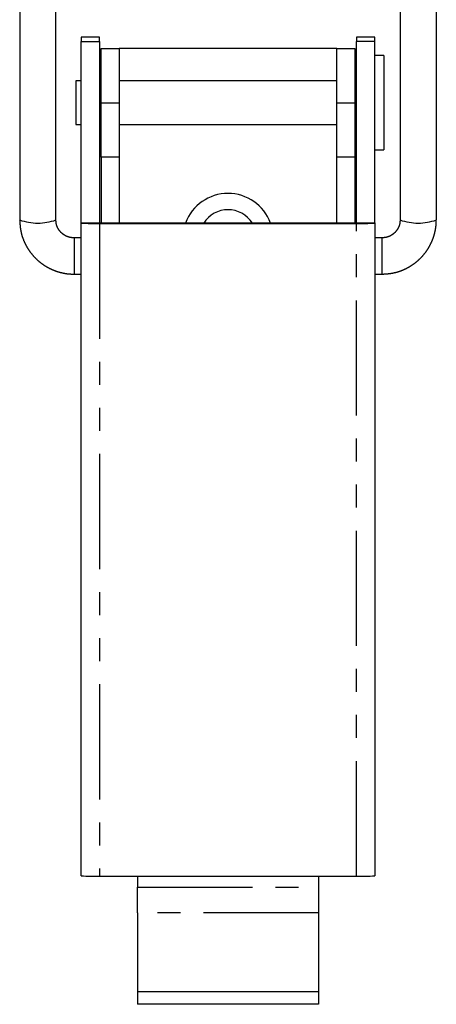
# Model space of a CAD drawing. Extents: x 263 to 2979, y 12 to 1878.
# Drawn here: x 2144 to 2167, y 1782 to 1836 of the extents above; entities that cross this region are included whole.
import ezdxf

# ---------------------------------------------------------------- set-up
doc = ezdxf.new("R2010")
doc.units = 0
doc.header["$MEASUREMENT"] = 0
doc.linetypes.add('PHANTOM', pattern=[12.7, 6.35, -1.27, 1.27, -1.27, 1.27, -1.27])
doc.layers.get('0').update_dxf_attribs({"linetype": 'CONTINUOUS'})

msp = doc.modelspace()

# ---------------------------------------------------------------- linework, layer by layer
at = {"color": 7, "linetype": 'Continuous'}
for p, q in [((2143.813, 1846.168), (2143.813, 1825.314)), ((2145.813, 1825.314), (2145.813, 1846.168)), ((2164.813, 1846.168), (2164.813, 1825.314)), ((2166.813, 1825.314), (2166.813, 1846.168)), ((2148.213, 1835.396), (2147.213, 1835.396)), ((2147.213, 1835.396), (2147.213, 1835.153)), ((2147.213, 1835.153), (2148.213, 1835.153)), ((2147.213, 1825.157), (2147.213, 1835.153)), ((2148.213, 1835.153), (2148.213, 1835.396)), ((2148.213, 1835.153), (2148.213, 1825.157)), ((2163.413, 1835.396), (2162.413, 1835.396)), ((2162.413, 1835.396), (2162.413, 1835.153)), ((2163.413, 1835.153), (2162.413, 1835.153)), ((2162.413, 1825.157), (2162.413, 1835.153)), ((2163.413, 1835.153), (2163.413, 1835.396)), ((2163.413, 1825.157), (2163.413, 1835.153)), ((2148.313, 1831.776), (2148.313, 1834.776)), ((2148.313, 1834.776), (2149.313, 1834.776)), ((2149.313, 1834.776), (2149.313, 1831.776)), ((2161.313, 1834.776), (2149.313, 1834.776)), ((2161.313, 1831.776), (2161.313, 1834.776)), ((2161.313, 1834.776), (2162.313, 1834.776)), ((2162.313, 1834.776), (2162.313, 1831.776)), ((2163.913, 1834.376), (2163.413, 1834.376)), ((2163.913, 1834.376), (2163.913, 1831.814)), ((2147.213, 1832.976), (2146.913, 1832.976)), ((2146.913, 1832.976), (2146.913, 1831.794)), ((2148.313, 1832.976), (2148.213, 1832.976)), ((2161.313, 1832.976), (2149.313, 1832.976)), ((2162.413, 1832.976), (2162.313, 1832.976)), ((2146.913, 1831.794), (2146.913, 1830.576)), ((2148.313, 1828.776), (2148.313, 1831.776)), ((2149.313, 1831.776), (2149.313, 1828.776)), ((2161.313, 1828.776), (2161.313, 1831.776)), ((2162.313, 1831.776), (2162.313, 1828.776)), ((2163.913, 1831.814), (2163.913, 1829.176)), ((2146.913, 1830.576), (2147.213, 1830.576)), ((2148.213, 1830.576), (2148.313, 1830.576)), ((2149.313, 1830.576), (2161.313, 1830.576)), ((2162.313, 1830.576), (2162.413, 1830.576)), ((2163.413, 1829.176), (2163.913, 1829.176)), ((2149.313, 1828.776), (2148.313, 1828.776)), ((2148.313, 1828.776), (2148.313, 1825.146)), ((2149.313, 1828.776), (2149.313, 1825.146)), ((2162.313, 1828.776), (2161.313, 1828.776)), ((2161.313, 1825.146), (2161.313, 1828.776)), ((2162.313, 1828.776), (2162.313, 1825.146)), ((2147.213, 1825.157), (2148.213, 1825.157)), ((2147.213, 1825.146), (2147.213, 1825.157)), ((2147.213, 1789.16), (2147.213, 1825.146)), ((2148.213, 1825.157), (2148.213, 1825.146)), ((2148.213, 1825.146), (2162.413, 1825.146)), ((2148.213, 1825.118), (2162.413, 1825.118)), ((2162.413, 1825.146), (2162.413, 1825.157)), ((2162.413, 1825.157), (2163.413, 1825.157)), ((2163.413, 1825.146), (2163.413, 1825.157)), ((2163.413, 1825.146), (2163.413, 1789.16)), ((2147.213, 1824.327), (2146.813, 1824.327)), ((2163.813, 1824.327), (2163.413, 1824.327)), ((2146.813, 1822.327), (2147.213, 1822.327)), ((2163.413, 1822.327), (2163.813, 1822.327)), ((2148.213, 1789.132), (2162.413, 1789.132)), ((2150.313, 1789.132), (2150.313, 1788.53)), ((2160.313, 1789.132), (2160.313, 1788.53)), ((2150.313, 1787.116), (2150.313, 1788.53)), ((2160.313, 1788.53), (2160.313, 1787.116)), ((2150.313, 1787.116), (2150.313, 1782.755)), ((2160.313, 1787.116), (2160.313, 1782.755)), ((2160.313, 1782.755), (2150.313, 1782.755)), ((2150.313, 1782.755), (2150.313, 1782.069)), ((2160.313, 1782.755), (2160.313, 1782.069)), ((2160.313, 1782.069), (2150.313, 1782.069))]:
    msp.add_line(p, q, dxfattribs=at)
at = {"color": 8, "linetype": 'PHANTOM'}
for p, q in [((2148.313, 1831.776), (2149.313, 1831.776)), ((2161.313, 1831.776), (2162.313, 1831.776)), ((2148.213, 1825.118), (2148.213, 1789.132)), ((2162.413, 1789.132), (2162.413, 1825.118)), ((2146.813, 1824.327), (2146.813, 1822.327)), ((2163.813, 1824.327), (2163.813, 1822.327)), ((2150.313, 1788.53), (2160.313, 1788.53)), ((2160.313, 1787.116), (2150.313, 1787.116))]:
    msp.add_line(p, q, dxfattribs=at)
at = {"color": 7}
for points in [[(2143.812, 1825.313, 0), (2143.813, 1825.297, 0), (2143.814, 1825.281, 0), (2143.815, 1825.264, 0), (2143.816, 1825.248, 0), (2143.817, 1825.232, 0), (2143.818, 1825.215, 0), (2143.82, 1825.199, 0), (2143.821, 1825.183, 0), (2143.822, 1825.167, 0), (2143.823, 1825.15, 0), (2143.824, 1825.134, 0), (2143.825, 1825.118, 0), (2143.826, 1825.101, 0), (2143.828, 1825.085, 0), (2143.829, 1825.069, 0), (2143.83, 1825.053, 0), (2143.832, 1825.036, 0), (2143.833, 1825.02, 0), (2143.835, 1825.004, 0), (2143.836, 1824.988, 0), (2143.838, 1824.971, 0), (2143.839, 1824.955, 0), (2143.841, 1824.939, 0), (2143.843, 1824.923, 0), (2143.845, 1824.907, 0), (2143.847, 1824.89, 0), (2143.849, 1824.874, 0), (2143.851, 1824.858, 0), (2143.853, 1824.842, 0), (2143.855, 1824.826, 0), (2143.858, 1824.81, 0), (2143.86, 1824.794, 0), (2143.863, 1824.778, 0), (2143.865, 1824.762, 0), (2143.868, 1824.745, 0), (2143.871, 1824.729, 0), (2143.874, 1824.713, 0), (2143.877, 1824.697, 0), (2143.88, 1824.681, 0), (2143.883, 1824.666, 0), (2143.886, 1824.65, 0), (2143.89, 1824.634, 0), (2143.893, 1824.618, 0), (2143.897, 1824.602, 0), (2143.901, 1824.586, 0), (2143.905, 1824.57, 0), (2143.909, 1824.554, 0), (2143.913, 1824.539, 0), (2143.917, 1824.523, 0), (2143.921, 1824.507, 0), (2143.926, 1824.491, 0), (2143.93, 1824.476, 0), (2143.935, 1824.46, 0), (2143.939, 1824.444, 0), (2143.944, 1824.429, 0), (2143.949, 1824.413, 0), (2143.954, 1824.397, 0), (2143.959, 1824.382, 0), (2143.964, 1824.366, 0), (2143.969, 1824.351, 0), (2143.975, 1824.335, 0), (2143.98, 1824.32, 0), (2143.986, 1824.304, 0), (2143.991, 1824.289, 0), (2143.997, 1824.274, 0), (2144.003, 1824.258, 0), (2144.009, 1824.243, 0), (2144.015, 1824.228, 0), (2144.021, 1824.213, 0), (2144.027, 1824.197, 0), (2144.033, 1824.182, 0), (2144.04, 1824.167, 0), (2144.046, 1824.152, 0), (2144.053, 1824.137, 0), (2144.059, 1824.122, 0), (2144.066, 1824.107, 0), (2144.073, 1824.092, 0), (2144.08, 1824.077, 0), (2144.087, 1824.062, 0), (2144.094, 1824.047, 0), (2144.101, 1824.032, 0), (2144.108, 1824.018, 0), (2144.115, 1824.003, 0), (2144.123, 1823.988, 0), (2144.13, 1823.974, 0), (2144.138, 1823.959, 0), (2144.145, 1823.944, 0), (2144.153, 1823.93, 0), (2144.161, 1823.915, 0), (2144.168, 1823.901, 0), (2144.176, 1823.887, 0), (2144.184, 1823.872, 0), (2144.192, 1823.858, 0), (2144.201, 1823.844, 0), (2144.209, 1823.829, 0), (2144.217, 1823.815, 0), (2144.226, 1823.801, 0), (2144.234, 1823.787, 0), (2144.242, 1823.773, 0), (2144.251, 1823.759, 0), (2144.26, 1823.745, 0), (2144.268, 1823.731, 0), (2144.277, 1823.717, 0), (2144.286, 1823.703, 0), (2144.295, 1823.69, 0), (2144.304, 1823.676, 0), (2144.313, 1823.662, 0), (2144.322, 1823.649, 0), (2144.332, 1823.635, 0), (2144.341, 1823.622, 0), (2144.35, 1823.608, 0), (2144.36, 1823.595, 0), (2144.369, 1823.581, 0), (2144.379, 1823.568, 0), (2144.389, 1823.555, 0), (2144.398, 1823.542, 0), (2144.408, 1823.528, 0), (2144.418, 1823.515, 0), (2144.428, 1823.502, 0), (2144.438, 1823.489, 0), (2144.448, 1823.476, 0), (2144.458, 1823.464, 0), (2144.468, 1823.451, 0), (2144.479, 1823.438, 0), (2144.489, 1823.425, 0), (2144.499, 1823.413, 0), (2144.51, 1823.4, 0), (2144.52, 1823.387, 0), (2144.531, 1823.375, 0), (2144.542, 1823.363, 0), (2144.552, 1823.35, 0), (2144.563, 1823.338, 0), (2144.574, 1823.326, 0), (2144.585, 1823.314, 0), (2144.596, 1823.301, 0), (2144.607, 1823.289, 0), (2144.618, 1823.277, 0), (2144.629, 1823.265, 0), (2144.641, 1823.254, 0), (2144.652, 1823.242, 0), (2144.663, 1823.23, 0), (2144.675, 1823.218, 0), (2144.686, 1823.207, 0), (2144.698, 1823.195, 0), (2144.71, 1823.184, 0), (2144.721, 1823.172, 0), (2144.733, 1823.161, 0), (2144.745, 1823.15, 0), (2144.757, 1823.138, 0), (2144.769, 1823.127, 0), (2144.781, 1823.116, 0), (2144.793, 1823.105, 0), (2144.805, 1823.094, 0), (2144.817, 1823.083, 0), (2144.83, 1823.072, 0), (2144.842, 1823.062, 0), (2144.854, 1823.051, 0), (2144.867, 1823.04, 0), (2144.879, 1823.03, 0), (2144.892, 1823.019, 0), (2144.904, 1823.009, 0), (2144.917, 1822.998, 0), (2144.93, 1822.988, 0), (2144.943, 1822.978, 0), (2144.956, 1822.968, 0), (2144.968, 1822.958, 0), (2144.981, 1822.948, 0), (2144.994, 1822.938, 0), (2145.008, 1822.928, 0), (2145.021, 1822.918, 0), (2145.034, 1822.909, 0), (2145.047, 1822.899, 0), (2145.06, 1822.889, 0), (2145.074, 1822.88, 0), (2145.087, 1822.87, 0), (2145.101, 1822.861, 0), (2145.114, 1822.852, 0), (2145.128, 1822.843, 0), (2145.141, 1822.834, 0), (2145.155, 1822.824, 0), (2145.169, 1822.816, 0), (2145.183, 1822.807, 0), (2145.196, 1822.798, 0), (2145.21, 1822.789, 0), (2145.224, 1822.78, 0), (2145.238, 1822.772, 0), (2145.252, 1822.763, 0), (2145.266, 1822.755, 0), (2145.28, 1822.746, 0), (2145.294, 1822.738, 0), (2145.309, 1822.73, 0), (2145.323, 1822.722, 0), (2145.337, 1822.714, 0), (2145.351, 1822.706, 0), (2145.366, 1822.698, 0), (2145.38, 1822.69, 0), (2145.395, 1822.682, 0), (2145.409, 1822.674, 0), (2145.424, 1822.667, 0), (2145.438, 1822.659, 0), (2145.453, 1822.652, 0), (2145.468, 1822.644, 0), (2145.482, 1822.637, 0), (2145.497, 1822.63, 0), (2145.512, 1822.623, 0), (2145.527, 1822.616, 0), (2145.542, 1822.609, 0), (2145.556, 1822.602, 0), (2145.571, 1822.595, 0), (2145.586, 1822.588, 0), (2145.601, 1822.581, 0), (2145.616, 1822.575, 0), (2145.632, 1822.568, 0), (2145.647, 1822.562, 0), (2145.662, 1822.556, 0), (2145.677, 1822.549, 0), (2145.692, 1822.543, 0), (2145.708, 1822.537, 0), (2145.723, 1822.531, 0), (2145.738, 1822.525, 0), (2145.754, 1822.519, 0), (2145.769, 1822.513, 0), (2145.784, 1822.508, 0), (2145.8, 1822.502, 0), (2145.815, 1822.496, 0), (2145.831, 1822.491, 0), (2145.846, 1822.486, 0), (2145.862, 1822.48, 0), (2145.878, 1822.475, 0), (2145.893, 1822.47, 0), (2145.909, 1822.465, 0), (2145.925, 1822.46, 0), (2145.94, 1822.455, 0), (2145.956, 1822.451, 0), (2145.972, 1822.446, 0), (2145.987, 1822.441, 0), (2146.003, 1822.437, 0), (2146.019, 1822.432, 0), (2146.035, 1822.428, 0), (2146.051, 1822.424, 0), (2146.067, 1822.42, 0), (2146.083, 1822.416, 0), (2146.099, 1822.412, 0), (2146.115, 1822.408, 0), (2146.131, 1822.404, 0), (2146.147, 1822.4, 0), (2146.163, 1822.397, 0), (2146.179, 1822.393, 0), (2146.195, 1822.39, 0), (2146.211, 1822.386, 0), (2146.227, 1822.383, 0), (2146.243, 1822.38, 0), (2146.259, 1822.377, 0), (2146.275, 1822.374, 0), (2146.291, 1822.371, 0), (2146.307, 1822.368, 0), (2146.324, 1822.366, 0), (2146.34, 1822.363, 0), (2146.356, 1822.361, 0), (2146.372, 1822.358, 0), (2146.388, 1822.356, 0), (2146.405, 1822.354, 0), (2146.421, 1822.352, 0), (2146.437, 1822.35, 0), (2146.453, 1822.348, 0), (2146.47, 1822.346, 0), (2146.486, 1822.344, 0), (2146.502, 1822.343, 0), (2146.518, 1822.341, 0), (2146.535, 1822.34, 0), (2146.551, 1822.338, 0), (2146.567, 1822.337, 0), (2146.584, 1822.336, 0), (2146.6, 1822.335, 0), (2146.616, 1822.334, 0), (2146.633, 1822.333, 0), (2146.649, 1822.332, 0), (2146.665, 1822.332, 0), (2146.682, 1822.331, 0), (2146.698, 1822.33, 0), (2146.714, 1822.33, 0), (2146.731, 1822.329, 0), (2146.747, 1822.329, 0), (2146.763, 1822.328, 0), (2146.78, 1822.328, 0), (2146.796, 1822.328, 0), (2146.812, 1822.327, 0)], [(2146.812, 1824.327, 0), (2146.806, 1824.328, 0), (2146.8, 1824.328, 0), (2146.794, 1824.328, 0), (2146.788, 1824.329, 0), (2146.781, 1824.329, 0), (2146.775, 1824.329, 0), (2146.769, 1824.33, 0), (2146.763, 1824.33, 0), (2146.757, 1824.331, 0), (2146.751, 1824.331, 0), (2146.744, 1824.332, 0), (2146.738, 1824.332, 0), (2146.732, 1824.333, 0), (2146.726, 1824.333, 0), (2146.72, 1824.334, 0), (2146.714, 1824.334, 0), (2146.707, 1824.335, 0), (2146.701, 1824.335, 0), (2146.695, 1824.336, 0), (2146.689, 1824.336, 0), (2146.683, 1824.337, 0), (2146.677, 1824.338, 0), (2146.671, 1824.339, 0), (2146.665, 1824.339, 0), (2146.658, 1824.34, 0), (2146.652, 1824.341, 0), (2146.646, 1824.342, 0), (2146.64, 1824.343, 0), (2146.634, 1824.344, 0), (2146.628, 1824.345, 0), (2146.622, 1824.346, 0), (2146.616, 1824.347, 0), (2146.61, 1824.348, 0), (2146.604, 1824.349, 0), (2146.598, 1824.35, 0), (2146.592, 1824.351, 0), (2146.586, 1824.352, 0), (2146.58, 1824.354, 0), (2146.573, 1824.355, 0), (2146.567, 1824.357, 0), (2146.561, 1824.358, 0), (2146.555, 1824.359, 0), (2146.549, 1824.361, 0), (2146.544, 1824.363, 0), (2146.538, 1824.364, 0), (2146.532, 1824.366, 0), (2146.526, 1824.368, 0), (2146.52, 1824.369, 0), (2146.514, 1824.371, 0), (2146.508, 1824.373, 0), (2146.502, 1824.375, 0), (2146.496, 1824.377, 0), (2146.49, 1824.379, 0), (2146.484, 1824.381, 0), (2146.478, 1824.383, 0), (2146.473, 1824.385, 0), (2146.467, 1824.387, 0), (2146.461, 1824.389, 0), (2146.455, 1824.391, 0), (2146.449, 1824.393, 0), (2146.444, 1824.395, 0), (2146.438, 1824.398, 0), (2146.432, 1824.4, 0), (2146.426, 1824.402, 0), (2146.421, 1824.405, 0), (2146.415, 1824.407, 0), (2146.409, 1824.41, 0), (2146.404, 1824.412, 0), (2146.398, 1824.415, 0), (2146.392, 1824.417, 0), (2146.387, 1824.42, 0), (2146.381, 1824.423, 0), (2146.376, 1824.425, 0), (2146.37, 1824.428, 0), (2146.364, 1824.431, 0), (2146.359, 1824.434, 0), (2146.353, 1824.437, 0), (2146.348, 1824.439, 0), (2146.342, 1824.442, 0), (2146.337, 1824.445, 0), (2146.332, 1824.448, 0), (2146.326, 1824.451, 0), (2146.321, 1824.454, 0), (2146.315, 1824.457, 0), (2146.31, 1824.46, 0), (2146.305, 1824.463, 0), (2146.299, 1824.467, 0), (2146.294, 1824.47, 0), (2146.289, 1824.473, 0), (2146.283, 1824.476, 0), (2146.278, 1824.48, 0), (2146.273, 1824.483, 0), (2146.268, 1824.486, 0), (2146.263, 1824.49, 0), (2146.258, 1824.493, 0), (2146.252, 1824.496, 0), (2146.247, 1824.5, 0), (2146.242, 1824.503, 0), (2146.237, 1824.507, 0), (2146.232, 1824.51, 0), (2146.227, 1824.514, 0), (2146.222, 1824.518, 0), (2146.217, 1824.521, 0), (2146.212, 1824.525, 0), (2146.207, 1824.529, 0), (2146.202, 1824.532, 0), (2146.198, 1824.536, 0), (2146.193, 1824.54, 0), (2146.188, 1824.544, 0), (2146.183, 1824.547, 0), (2146.178, 1824.551, 0), (2146.174, 1824.555, 0), (2146.169, 1824.559, 0), (2146.164, 1824.563, 0), (2146.159, 1824.567, 0), (2146.155, 1824.571, 0), (2146.15, 1824.575, 0), (2146.146, 1824.579, 0), (2146.141, 1824.583, 0), (2146.136, 1824.587, 0), (2146.132, 1824.591, 0), (2146.127, 1824.595, 0), (2146.123, 1824.6, 0), (2146.119, 1824.604, 0), (2146.114, 1824.608, 0), (2146.11, 1824.612, 0), (2146.105, 1824.617, 0), (2146.101, 1824.621, 0), (2146.097, 1824.625, 0), (2146.092, 1824.63, 0), (2146.088, 1824.634, 0), (2146.084, 1824.638, 0), (2146.08, 1824.643, 0), (2146.076, 1824.647, 0), (2146.071, 1824.652, 0), (2146.067, 1824.656, 0), (2146.063, 1824.661, 0), (2146.059, 1824.665, 0), (2146.055, 1824.67, 0), (2146.051, 1824.675, 0), (2146.047, 1824.679, 0), (2146.043, 1824.684, 0), (2146.039, 1824.688, 0), (2146.035, 1824.693, 0), (2146.031, 1824.698, 0), (2146.027, 1824.703, 0), (2146.024, 1824.707, 0), (2146.02, 1824.712, 0), (2146.016, 1824.717, 0), (2146.012, 1824.722, 0), (2146.009, 1824.727, 0), (2146.005, 1824.732, 0), (2146.001, 1824.736, 0), (2145.998, 1824.741, 0), (2145.994, 1824.746, 0), (2145.991, 1824.751, 0), (2145.987, 1824.756, 0), (2145.983, 1824.761, 0), (2145.98, 1824.766, 0), (2145.977, 1824.771, 0), (2145.973, 1824.776, 0), (2145.97, 1824.782, 0), (2145.966, 1824.787, 0), (2145.963, 1824.792, 0), (2145.96, 1824.797, 0), (2145.957, 1824.802, 0), (2145.953, 1824.807, 0), (2145.95, 1824.813, 0), (2145.947, 1824.818, 0), (2145.944, 1824.823, 0), (2145.941, 1824.828, 0), (2145.938, 1824.834, 0), (2145.935, 1824.839, 0), (2145.932, 1824.844, 0), (2145.929, 1824.85, 0), (2145.926, 1824.855, 0), (2145.923, 1824.86, 0), (2145.92, 1824.866, 0), (2145.917, 1824.871, 0), (2145.915, 1824.877, 0), (2145.912, 1824.882, 0), (2145.909, 1824.887, 0), (2145.906, 1824.893, 0), (2145.904, 1824.898, 0), (2145.901, 1824.904, 0), (2145.899, 1824.909, 0), (2145.896, 1824.915, 0), (2145.894, 1824.921, 0), (2145.891, 1824.926, 0), (2145.889, 1824.932, 0), (2145.887, 1824.937, 0), (2145.884, 1824.943, 0), (2145.882, 1824.948, 0), (2145.88, 1824.954, 0), (2145.877, 1824.96, 0), (2145.875, 1824.965, 0), (2145.873, 1824.971, 0), (2145.871, 1824.977, 0), (2145.869, 1824.982, 0), (2145.867, 1824.988, 0), (2145.865, 1824.994, 0), (2145.863, 1825, 0), (2145.861, 1825.005, 0), (2145.859, 1825.011, 0), (2145.858, 1825.017, 0), (2145.856, 1825.023, 0), (2145.854, 1825.028, 0), (2145.853, 1825.034, 0), (2145.851, 1825.04, 0), (2145.849, 1825.046, 0), (2145.848, 1825.052, 0), (2145.846, 1825.057, 0), (2145.845, 1825.063, 0), (2145.843, 1825.069, 0), (2145.842, 1825.075, 0), (2145.841, 1825.081, 0), (2145.84, 1825.087, 0), (2145.838, 1825.093, 0), (2145.837, 1825.098, 0), (2145.836, 1825.104, 0), (2145.835, 1825.11, 0), (2145.834, 1825.116, 0), (2145.833, 1825.122, 0), (2145.832, 1825.128, 0), (2145.831, 1825.134, 0), (2145.83, 1825.14, 0), (2145.829, 1825.146, 0), (2145.828, 1825.152, 0), (2145.827, 1825.158, 0), (2145.826, 1825.163, 0), (2145.826, 1825.169, 0), (2145.825, 1825.175, 0), (2145.824, 1825.181, 0), (2145.823, 1825.187, 0), (2145.823, 1825.193, 0), (2145.822, 1825.199, 0), (2145.822, 1825.205, 0), (2145.821, 1825.211, 0), (2145.82, 1825.217, 0), (2145.82, 1825.223, 0), (2145.819, 1825.229, 0), (2145.819, 1825.235, 0), (2145.818, 1825.241, 0), (2145.818, 1825.247, 0), (2145.817, 1825.253, 0), (2145.817, 1825.259, 0), (2145.816, 1825.265, 0), (2145.816, 1825.271, 0), (2145.815, 1825.277, 0), (2145.815, 1825.283, 0), (2145.814, 1825.289, 0), (2145.814, 1825.295, 0), (2145.813, 1825.301, 0), (2145.813, 1825.307, 0), (2145.812, 1825.313, 0)], [(2163.812, 1822.327, 0), (2163.829, 1822.328, 0), (2163.845, 1822.329, 0), (2163.861, 1822.33, 0), (2163.878, 1822.331, 0), (2163.894, 1822.332, 0), (2163.911, 1822.333, 0), (2163.927, 1822.334, 0), (2163.943, 1822.335, 0), (2163.96, 1822.336, 0), (2163.976, 1822.338, 0), (2163.992, 1822.339, 0), (2164.009, 1822.34, 0), (2164.025, 1822.341, 0), (2164.041, 1822.342, 0), (2164.058, 1822.344, 0), (2164.074, 1822.345, 0), (2164.09, 1822.346, 0), (2164.107, 1822.348, 0), (2164.123, 1822.349, 0), (2164.139, 1822.351, 0), (2164.155, 1822.352, 0), (2164.172, 1822.354, 0), (2164.188, 1822.356, 0), (2164.204, 1822.357, 0), (2164.22, 1822.359, 0), (2164.237, 1822.361, 0), (2164.253, 1822.363, 0), (2164.269, 1822.365, 0), (2164.285, 1822.367, 0), (2164.301, 1822.37, 0), (2164.317, 1822.372, 0), (2164.334, 1822.374, 0), (2164.35, 1822.377, 0), (2164.366, 1822.38, 0), (2164.382, 1822.382, 0), (2164.398, 1822.385, 0), (2164.414, 1822.388, 0), (2164.43, 1822.391, 0), (2164.446, 1822.394, 0), (2164.462, 1822.397, 0), (2164.478, 1822.401, 0), (2164.494, 1822.404, 0), (2164.51, 1822.408, 0), (2164.526, 1822.411, 0), (2164.542, 1822.415, 0), (2164.558, 1822.419, 0), (2164.574, 1822.423, 0), (2164.59, 1822.427, 0), (2164.605, 1822.431, 0), (2164.621, 1822.435, 0), (2164.637, 1822.439, 0), (2164.653, 1822.444, 0), (2164.669, 1822.448, 0), (2164.684, 1822.453, 0), (2164.7, 1822.458, 0), (2164.716, 1822.463, 0), (2164.731, 1822.468, 0), (2164.747, 1822.473, 0), (2164.762, 1822.478, 0), (2164.778, 1822.483, 0), (2164.794, 1822.488, 0), (2164.809, 1822.494, 0), (2164.824, 1822.499, 0), (2164.84, 1822.505, 0), (2164.855, 1822.51, 0), (2164.871, 1822.516, 0), (2164.886, 1822.522, 0), (2164.901, 1822.528, 0), (2164.917, 1822.534, 0), (2164.932, 1822.54, 0), (2164.947, 1822.546, 0), (2164.962, 1822.553, 0), (2164.978, 1822.559, 0), (2164.993, 1822.566, 0), (2165.008, 1822.572, 0), (2165.023, 1822.579, 0), (2165.038, 1822.586, 0), (2165.053, 1822.592, 0), (2165.068, 1822.599, 0), (2165.083, 1822.606, 0), (2165.097, 1822.613, 0), (2165.112, 1822.621, 0), (2165.127, 1822.628, 0), (2165.142, 1822.635, 0), (2165.157, 1822.642, 0), (2165.171, 1822.65, 0), (2165.186, 1822.658, 0), (2165.2, 1822.665, 0), (2165.215, 1822.673, 0), (2165.23, 1822.681, 0), (2165.244, 1822.689, 0), (2165.258, 1822.696, 0), (2165.273, 1822.704, 0), (2165.287, 1822.713, 0), (2165.301, 1822.721, 0), (2165.316, 1822.729, 0), (2165.33, 1822.737, 0), (2165.344, 1822.746, 0), (2165.358, 1822.754, 0), (2165.372, 1822.763, 0), (2165.386, 1822.771, 0), (2165.4, 1822.78, 0), (2165.414, 1822.789, 0), (2165.428, 1822.798, 0), (2165.442, 1822.806, 0), (2165.456, 1822.815, 0), (2165.469, 1822.824, 0), (2165.483, 1822.834, 0), (2165.497, 1822.843, 0), (2165.51, 1822.852, 0), (2165.524, 1822.861, 0), (2165.537, 1822.871, 0), (2165.551, 1822.88, 0), (2165.564, 1822.89, 0), (2165.577, 1822.899, 0), (2165.59, 1822.909, 0), (2165.604, 1822.919, 0), (2165.617, 1822.929, 0), (2165.63, 1822.938, 0), (2165.643, 1822.948, 0), (2165.656, 1822.958, 0), (2165.669, 1822.968, 0), (2165.682, 1822.979, 0), (2165.695, 1822.989, 0), (2165.707, 1822.999, 0), (2165.72, 1823.009, 0), (2165.733, 1823.02, 0), (2165.745, 1823.03, 0), (2165.758, 1823.041, 0), (2165.77, 1823.052, 0), (2165.783, 1823.062, 0), (2165.795, 1823.073, 0), (2165.807, 1823.084, 0), (2165.82, 1823.095, 0), (2165.832, 1823.106, 0), (2165.844, 1823.117, 0), (2165.856, 1823.128, 0), (2165.868, 1823.139, 0), (2165.88, 1823.15, 0), (2165.892, 1823.161, 0), (2165.904, 1823.173, 0), (2165.915, 1823.184, 0), (2165.927, 1823.195, 0), (2165.939, 1823.207, 0), (2165.95, 1823.219, 0), (2165.962, 1823.23, 0), (2165.973, 1823.242, 0), (2165.985, 1823.254, 0), (2165.996, 1823.266, 0), (2166.007, 1823.277, 0), (2166.018, 1823.289, 0), (2166.029, 1823.301, 0), (2166.04, 1823.314, 0), (2166.051, 1823.326, 0), (2166.062, 1823.338, 0), (2166.073, 1823.35, 0), (2166.084, 1823.363, 0), (2166.094, 1823.375, 0), (2166.105, 1823.387, 0), (2166.116, 1823.4, 0), (2166.126, 1823.412, 0), (2166.136, 1823.425, 0), (2166.147, 1823.438, 0), (2166.157, 1823.45, 0), (2166.167, 1823.463, 0), (2166.177, 1823.476, 0), (2166.187, 1823.489, 0), (2166.197, 1823.502, 0), (2166.207, 1823.515, 0), (2166.217, 1823.528, 0), (2166.227, 1823.541, 0), (2166.237, 1823.554, 0), (2166.246, 1823.568, 0), (2166.256, 1823.581, 0), (2166.265, 1823.594, 0), (2166.275, 1823.608, 0), (2166.284, 1823.621, 0), (2166.293, 1823.635, 0), (2166.302, 1823.648, 0), (2166.312, 1823.662, 0), (2166.321, 1823.675, 0), (2166.33, 1823.689, 0), (2166.338, 1823.703, 0), (2166.347, 1823.717, 0), (2166.356, 1823.731, 0), (2166.365, 1823.745, 0), (2166.373, 1823.758, 0), (2166.382, 1823.772, 0), (2166.39, 1823.786, 0), (2166.399, 1823.801, 0), (2166.407, 1823.815, 0), (2166.415, 1823.829, 0), (2166.423, 1823.843, 0), (2166.431, 1823.857, 0), (2166.439, 1823.872, 0), (2166.447, 1823.886, 0), (2166.455, 1823.9, 0), (2166.463, 1823.915, 0), (2166.47, 1823.929, 0), (2166.478, 1823.944, 0), (2166.485, 1823.958, 0), (2166.493, 1823.973, 0), (2166.5, 1823.988, 0), (2166.508, 1824.002, 0), (2166.515, 1824.017, 0), (2166.522, 1824.032, 0), (2166.529, 1824.047, 0), (2166.536, 1824.062, 0), (2166.543, 1824.076, 0), (2166.55, 1824.091, 0), (2166.556, 1824.106, 0), (2166.563, 1824.121, 0), (2166.569, 1824.136, 0), (2166.576, 1824.151, 0), (2166.582, 1824.167, 0), (2166.589, 1824.182, 0), (2166.595, 1824.197, 0), (2166.601, 1824.212, 0), (2166.607, 1824.227, 0), (2166.613, 1824.243, 0), (2166.619, 1824.258, 0), (2166.625, 1824.273, 0), (2166.631, 1824.289, 0), (2166.636, 1824.304, 0), (2166.642, 1824.319, 0), (2166.647, 1824.335, 0), (2166.653, 1824.35, 0), (2166.658, 1824.366, 0), (2166.663, 1824.381, 0), (2166.668, 1824.397, 0), (2166.673, 1824.413, 0), (2166.678, 1824.428, 0), (2166.683, 1824.444, 0), (2166.688, 1824.46, 0), (2166.693, 1824.475, 0), (2166.697, 1824.491, 0), (2166.702, 1824.507, 0), (2166.706, 1824.523, 0), (2166.711, 1824.538, 0), (2166.715, 1824.554, 0), (2166.719, 1824.57, 0), (2166.723, 1824.586, 0), (2166.727, 1824.602, 0), (2166.731, 1824.618, 0), (2166.735, 1824.634, 0), (2166.739, 1824.65, 0), (2166.742, 1824.666, 0), (2166.746, 1824.682, 0), (2166.749, 1824.698, 0), (2166.753, 1824.714, 0), (2166.756, 1824.73, 0), (2166.759, 1824.746, 0), (2166.762, 1824.762, 0), (2166.765, 1824.778, 0), (2166.768, 1824.794, 0), (2166.771, 1824.81, 0), (2166.774, 1824.826, 0), (2166.776, 1824.842, 0), (2166.779, 1824.858, 0), (2166.781, 1824.874, 0), (2166.783, 1824.891, 0), (2166.786, 1824.907, 0), (2166.788, 1824.923, 0), (2166.79, 1824.939, 0), (2166.792, 1824.955, 0), (2166.794, 1824.972, 0), (2166.795, 1824.988, 0), (2166.797, 1825.004, 0), (2166.798, 1825.02, 0), (2166.8, 1825.037, 0), (2166.801, 1825.053, 0), (2166.802, 1825.069, 0), (2166.804, 1825.085, 0), (2166.805, 1825.102, 0), (2166.806, 1825.118, 0), (2166.806, 1825.134, 0), (2166.807, 1825.15, 0), (2166.808, 1825.167, 0), (2166.809, 1825.183, 0), (2166.809, 1825.199, 0), (2166.81, 1825.216, 0), (2166.81, 1825.232, 0), (2166.811, 1825.248, 0), (2166.811, 1825.264, 0), (2166.812, 1825.281, 0), (2166.812, 1825.297, 0), (2166.812, 1825.313, 0)], [(2164.812, 1825.313, 0), (2164.812, 1825.307, 0), (2164.812, 1825.301, 0), (2164.811, 1825.295, 0), (2164.811, 1825.289, 0), (2164.81, 1825.283, 0), (2164.81, 1825.277, 0), (2164.81, 1825.271, 0), (2164.809, 1825.265, 0), (2164.809, 1825.259, 0), (2164.808, 1825.253, 0), (2164.808, 1825.247, 0), (2164.808, 1825.241, 0), (2164.807, 1825.235, 0), (2164.807, 1825.229, 0), (2164.806, 1825.223, 0), (2164.806, 1825.217, 0), (2164.805, 1825.211, 0), (2164.804, 1825.205, 0), (2164.804, 1825.199, 0), (2164.803, 1825.193, 0), (2164.803, 1825.187, 0), (2164.802, 1825.181, 0), (2164.801, 1825.176, 0), (2164.8, 1825.17, 0), (2164.8, 1825.164, 0), (2164.799, 1825.158, 0), (2164.798, 1825.152, 0), (2164.797, 1825.146, 0), (2164.796, 1825.14, 0), (2164.795, 1825.134, 0), (2164.794, 1825.128, 0), (2164.793, 1825.122, 0), (2164.792, 1825.116, 0), (2164.791, 1825.11, 0), (2164.79, 1825.104, 0), (2164.789, 1825.099, 0), (2164.787, 1825.093, 0), (2164.786, 1825.087, 0), (2164.785, 1825.081, 0), (2164.783, 1825.075, 0), (2164.782, 1825.069, 0), (2164.781, 1825.063, 0), (2164.779, 1825.058, 0), (2164.777, 1825.052, 0), (2164.776, 1825.046, 0), (2164.774, 1825.04, 0), (2164.773, 1825.034, 0), (2164.771, 1825.028, 0), (2164.769, 1825.023, 0), (2164.767, 1825.017, 0), (2164.765, 1825.011, 0), (2164.764, 1825.005, 0), (2164.762, 1825, 0), (2164.76, 1824.994, 0), (2164.758, 1824.988, 0), (2164.756, 1824.983, 0), (2164.754, 1824.977, 0), (2164.751, 1824.971, 0), (2164.749, 1824.965, 0), (2164.747, 1824.96, 0), (2164.745, 1824.954, 0), (2164.743, 1824.949, 0), (2164.74, 1824.943, 0), (2164.738, 1824.937, 0), (2164.736, 1824.932, 0), (2164.733, 1824.926, 0), (2164.731, 1824.921, 0), (2164.728, 1824.915, 0), (2164.726, 1824.91, 0), (2164.723, 1824.904, 0), (2164.721, 1824.898, 0), (2164.718, 1824.893, 0), (2164.715, 1824.888, 0), (2164.713, 1824.882, 0), (2164.71, 1824.877, 0), (2164.707, 1824.871, 0), (2164.704, 1824.866, 0), (2164.701, 1824.86, 0), (2164.698, 1824.855, 0), (2164.696, 1824.85, 0), (2164.693, 1824.844, 0), (2164.69, 1824.839, 0), (2164.687, 1824.834, 0), (2164.684, 1824.828, 0), (2164.68, 1824.823, 0), (2164.677, 1824.818, 0), (2164.674, 1824.813, 0), (2164.671, 1824.807, 0), (2164.668, 1824.802, 0), (2164.665, 1824.797, 0), (2164.661, 1824.792, 0), (2164.658, 1824.787, 0), (2164.655, 1824.782, 0), (2164.651, 1824.777, 0), (2164.648, 1824.772, 0), (2164.645, 1824.766, 0), (2164.641, 1824.761, 0), (2164.638, 1824.756, 0), (2164.634, 1824.751, 0), (2164.63, 1824.746, 0), (2164.627, 1824.742, 0), (2164.623, 1824.737, 0), (2164.62, 1824.732, 0), (2164.616, 1824.727, 0), (2164.612, 1824.722, 0), (2164.609, 1824.717, 0), (2164.605, 1824.712, 0), (2164.601, 1824.708, 0), (2164.597, 1824.703, 0), (2164.593, 1824.698, 0), (2164.59, 1824.693, 0), (2164.586, 1824.689, 0), (2164.582, 1824.684, 0), (2164.578, 1824.679, 0), (2164.574, 1824.675, 0), (2164.57, 1824.67, 0), (2164.566, 1824.665, 0), (2164.562, 1824.661, 0), (2164.558, 1824.656, 0), (2164.553, 1824.652, 0), (2164.549, 1824.647, 0), (2164.545, 1824.643, 0), (2164.541, 1824.639, 0), (2164.537, 1824.634, 0), (2164.532, 1824.63, 0), (2164.528, 1824.625, 0), (2164.524, 1824.621, 0), (2164.519, 1824.617, 0), (2164.515, 1824.612, 0), (2164.511, 1824.608, 0), (2164.506, 1824.604, 0), (2164.502, 1824.6, 0), (2164.497, 1824.596, 0), (2164.493, 1824.591, 0), (2164.488, 1824.587, 0), (2164.484, 1824.583, 0), (2164.479, 1824.579, 0), (2164.475, 1824.575, 0), (2164.47, 1824.571, 0), (2164.465, 1824.567, 0), (2164.461, 1824.563, 0), (2164.456, 1824.559, 0), (2164.451, 1824.555, 0), (2164.447, 1824.551, 0), (2164.442, 1824.547, 0), (2164.437, 1824.544, 0), (2164.432, 1824.54, 0), (2164.427, 1824.536, 0), (2164.422, 1824.532, 0), (2164.418, 1824.528, 0), (2164.413, 1824.525, 0), (2164.408, 1824.521, 0), (2164.403, 1824.517, 0), (2164.398, 1824.514, 0), (2164.393, 1824.51, 0), (2164.388, 1824.507, 0), (2164.383, 1824.503, 0), (2164.378, 1824.5, 0), (2164.372, 1824.496, 0), (2164.367, 1824.493, 0), (2164.362, 1824.489, 0), (2164.357, 1824.486, 0), (2164.352, 1824.483, 0), (2164.347, 1824.479, 0), (2164.341, 1824.476, 0), (2164.336, 1824.473, 0), (2164.331, 1824.47, 0), (2164.325, 1824.466, 0), (2164.32, 1824.463, 0), (2164.315, 1824.46, 0), (2164.309, 1824.457, 0), (2164.304, 1824.454, 0), (2164.299, 1824.451, 0), (2164.293, 1824.448, 0), (2164.288, 1824.445, 0), (2164.282, 1824.442, 0), (2164.277, 1824.439, 0), (2164.271, 1824.436, 0), (2164.266, 1824.433, 0), (2164.26, 1824.431, 0), (2164.255, 1824.428, 0), (2164.249, 1824.425, 0), (2164.244, 1824.422, 0), (2164.238, 1824.42, 0), (2164.232, 1824.417, 0), (2164.227, 1824.415, 0), (2164.221, 1824.412, 0), (2164.215, 1824.41, 0), (2164.21, 1824.407, 0), (2164.204, 1824.405, 0), (2164.198, 1824.402, 0), (2164.193, 1824.4, 0), (2164.187, 1824.398, 0), (2164.181, 1824.395, 0), (2164.175, 1824.393, 0), (2164.169, 1824.391, 0), (2164.164, 1824.389, 0), (2164.158, 1824.387, 0), (2164.152, 1824.384, 0), (2164.146, 1824.382, 0), (2164.14, 1824.38, 0), (2164.134, 1824.378, 0), (2164.129, 1824.377, 0), (2164.123, 1824.375, 0), (2164.117, 1824.373, 0), (2164.111, 1824.371, 0), (2164.105, 1824.369, 0), (2164.099, 1824.368, 0), (2164.093, 1824.366, 0), (2164.087, 1824.364, 0), (2164.081, 1824.363, 0), (2164.075, 1824.361, 0), (2164.069, 1824.36, 0), (2164.063, 1824.358, 0), (2164.057, 1824.357, 0), (2164.051, 1824.355, 0), (2164.045, 1824.354, 0), (2164.039, 1824.353, 0), (2164.033, 1824.351, 0), (2164.027, 1824.35, 0), (2164.021, 1824.349, 0), (2164.015, 1824.348, 0), (2164.009, 1824.347, 0), (2164.003, 1824.346, 0), (2163.997, 1824.345, 0), (2163.991, 1824.344, 0), (2163.985, 1824.343, 0), (2163.979, 1824.342, 0), (2163.972, 1824.341, 0), (2163.966, 1824.341, 0), (2163.96, 1824.34, 0), (2163.954, 1824.339, 0), (2163.948, 1824.338, 0), (2163.942, 1824.338, 0), (2163.936, 1824.337, 0), (2163.93, 1824.336, 0), (2163.923, 1824.336, 0), (2163.917, 1824.335, 0), (2163.911, 1824.335, 0), (2163.905, 1824.334, 0), (2163.899, 1824.333, 0), (2163.893, 1824.333, 0), (2163.886, 1824.332, 0), (2163.88, 1824.332, 0), (2163.874, 1824.331, 0), (2163.868, 1824.331, 0), (2163.862, 1824.331, 0), (2163.856, 1824.33, 0), (2163.849, 1824.33, 0), (2163.843, 1824.329, 0), (2163.837, 1824.329, 0), (2163.831, 1824.328, 0), (2163.825, 1824.328, 0), (2163.819, 1824.328, 0), (2163.812, 1824.327, 0)]]:
    msp.add_polyline3d(points, dxfattribs=at)
at = {"color": 7, "linetype": 'Continuous'}
for centre, radius, start, end in [((2155.313, 1824.276), 2.5, 20.3604, 159.6396), ((2155.313, 1824.276), 1.6, 90, 147.0689), ((2155.313, 1824.276), 1.6, 32.9311, 90), ((2147.963, 1833.991), 8.877, 265.1515, 271.6118), ((2162.662, 1833.991), 8.877, 268.3882, 274.8485), ((2147.963, 1797.996), 8.868, 265.1481, 271.6152), ((2162.663, 1797.996), 8.868, 268.3848, 274.8519)]:
    msp.add_arc(centre, radius, start, end, dxfattribs=at)
at = {"color": 8, "linetype": 'PHANTOM'}
for centre in [(2144.813, 1828.128), (2165.813, 1828.128)]:
    msp.add_arc(centre, 2.987, 250.4388, 289.5612, dxfattribs=at)

doc.saveas('drawing.dxf')
